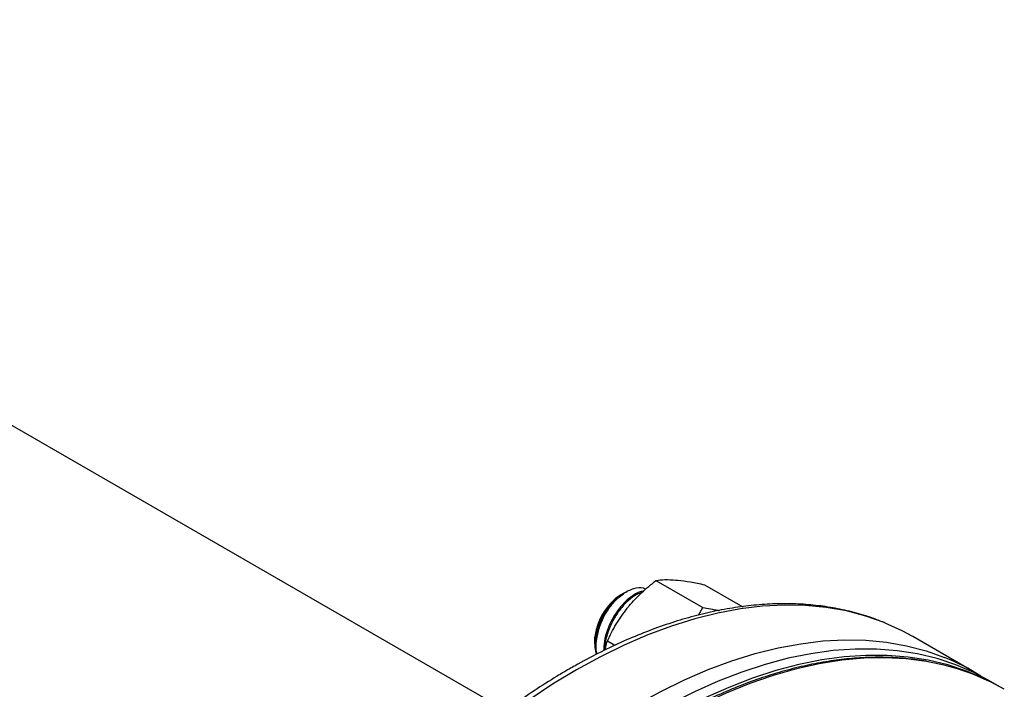
# Model space of a CAD drawing. Extents: x 0 to 33.1, y 0 to 23.4.
# Drawn here: x 23.8 to 24.6, y 6 to 6.5 of the extents above; entities that cross this region are included whole.
import ezdxf

# ---------------------------------------------------------------- set-up
doc = ezdxf.new("R2010")
doc.units = 0
doc.linetypes.add('SLD-SOLID', pattern=[0])
doc.layers.get('0').update_dxf_attribs({"linetype": 'CONTINUOUS'})

msp = doc.modelspace()

# ---------------------------------------------------------------- linework, layer by layer
at = {"color": 7, "linetype": 'SLD-SOLID'}
for p, q in [((24.21679, 5.94644), (22.99617, 6.65109)), ((24.33948, 6.0529), (24.37767, 6.03085)), ((24.37925, 6.04934), (24.41035, 6.03139)), ((24.31143, 6.04137), (24.31072, 6.04096)), ((24.3153, 6.0436), (24.31168, 6.04151)), ((24.37433, 6.02446), (24.37767, 6.03085)), ((24.59877, 5.97851), (24.54945, 6.00698)), ((24.28951, 6.00421), (24.28951, 6.00271)), ((24.28951, 5.99809), (24.29048, 5.9923)), ((24.2997, 6.00342), (24.30596, 5.99981)), ((24.62051, 5.96596), (24.61167, 5.97106))]:
    msp.add_line(p, q, dxfattribs=at)
at = {"color": 7, "linetype": 'SLD-SOLID', "flags": 128}
for points in [[(24.52685, 6.01804), (24.52611, 6.01834), (24.5109, 6.02372), (24.49508, 6.02786), (24.47871, 6.03074), (24.46183, 6.03236), (24.44447, 6.03271), (24.42668, 6.0318), (24.4085, 6.02962), (24.38999, 6.02617), (24.37119, 6.02148), (24.35214, 6.01554), (24.33289, 6.00838), (24.3135, 6.00002), (24.29401, 5.99047), (24.27447, 5.97975)], [(24.54945, 6.00698), (24.54069, 6.01172), (24.52685, 6.01804)], [(24.61167, 5.97106), (24.59934, 5.97757), (24.58459, 5.98388), (24.56922, 5.98895), (24.55327, 5.99278), (24.53676, 5.99535), (24.51975, 5.99665), (24.50228, 5.99668), (24.48439, 5.99545), (24.46613, 5.99295), (24.44754, 5.98919), (24.42867, 5.98419), (24.40957, 5.97795), (24.39028, 5.97048), (24.37086, 5.96182), (24.35135, 5.95197), (24.33181, 5.94097), (24.31227, 5.92885), (24.2928, 5.91562), (24.27344, 5.90134), (24.25424, 5.88602), (24.23525, 5.86972), (24.21651, 5.85247), (24.19808, 5.83432), (24.18, 5.81531), (24.16231, 5.79549), (24.14507, 5.77491), (24.12831, 5.75362), (24.11207, 5.73168), (24.0964, 5.70914), (24.08134, 5.68605), (24.06692, 5.66249), (24.05319, 5.6385), (24.04017, 5.61415), (24.0279, 5.58949), (24.01641, 5.5646), (24.00573, 5.53953), (23.99589, 5.51435), (23.98691, 5.48911), (23.97881, 5.4639), (23.97161, 5.43876), (23.96534, 5.41376), (23.96, 5.38896), (23.95562, 5.36443), (23.9522, 5.34024), (23.94975, 5.31643), (23.94828, 5.29307), (23.94778, 5.27022)], [(24.32379, 5.95128), (24.34333, 5.96199), (24.36282, 5.97155), (24.38221, 5.97991), (24.40146, 5.98707), (24.42051, 5.99301), (24.43931, 5.9977), (24.45782, 6.00114), (24.476, 6.00333), (24.49379, 6.00424), (24.51115, 6.00389), (24.52803, 6.00227), (24.5444, 5.99939), (24.56022, 5.99525), (24.57543, 5.98987), (24.57547, 5.98985)], [(24.62236, 5.96488), (24.62225, 5.96494), (24.60817, 5.97247), (24.59343, 5.97878), (24.57806, 5.98385), (24.56211, 5.98768), (24.5456, 5.99024), (24.52859, 5.99155), (24.51112, 5.99158), (24.49323, 5.99035), (24.47497, 5.98785), (24.45638, 5.98409), (24.43751, 5.97909), (24.41841, 5.97284), (24.39912, 5.96538), (24.3797, 5.95672), (24.36019, 5.94687), (24.34064, 5.93587), (24.32111, 5.92375), (24.30164, 5.91052), (24.28228, 5.89624), (24.26308, 5.88092), (24.24409, 5.86462), (24.22535, 5.84737), (24.20692, 5.82922), (24.18884, 5.81021), (24.17115, 5.79039), (24.15391, 5.76981), (24.13714, 5.74852), (24.12091, 5.72658), (24.10524, 5.70403), (24.09018, 5.68095), (24.07576, 5.65739), (24.06203, 5.6334), (24.04901, 5.60905), (24.03674, 5.58439), (24.02525, 5.5595), (24.01457, 5.53443), (24.00473, 5.50924), (23.99575, 5.48401), (23.98765, 5.45879), (23.98045, 5.43365), (23.97418, 5.40865), (23.96884, 5.38386), (23.96446, 5.35933), (23.96104, 5.33513), (23.95859, 5.31133), (23.95711, 5.28797), (23.95662, 5.26512)], [(24.563, 5.98607), (24.56072, 5.98647), (24.54405, 5.98864), (24.52689, 5.98955), (24.50929, 5.98919), (24.49127, 5.98756), (24.4729, 5.98467), (24.45422, 5.98052), (24.43527, 5.97512), (24.41611, 5.9685), (24.39677, 5.96066), (24.37732, 5.95162), (24.3578, 5.94141), (24.33825, 5.93006), (24.31873, 5.91759), (24.29929, 5.90403), (24.27997, 5.88942), (24.26083, 5.87379), (24.24192, 5.85719), (24.22327, 5.83965), (24.20494, 5.82122), (24.18698, 5.80195), (24.16943, 5.78189), (24.15233, 5.76108), (24.13572, 5.73959), (24.11966, 5.71745), (24.10418, 5.69473), (24.08932, 5.67149), (24.07511, 5.64779), (24.06159, 5.62368), (24.04881, 5.59923), (24.03678, 5.57449), (24.02554, 5.54954), (24.01512, 5.52442), (24.00554, 5.49922), (23.99683, 5.47398), (23.98901, 5.44878), (23.9821, 5.42368), (23.97612, 5.39874), (23.97108, 5.37402), (23.967, 5.34959), (23.96388, 5.32551), (23.96173, 5.30183), (23.96057, 5.27863), (23.96038, 5.25595), (23.96118, 5.23386), (23.96296, 5.21241), (23.96571, 5.19165), (23.96944, 5.17164), (23.97412, 5.15243), (23.97975, 5.13406), (23.98631, 5.11659), (23.99379, 5.10006), (24.00217, 5.0845), (24.01143, 5.06996), (24.02153, 5.05648), (24.02476, 5.05261)], [(24.27447, 5.97975), (24.25493, 5.96791), (24.23544, 5.95495), (24.21604, 5.94093), (24.1968, 5.92587), (24.17775, 5.90981), (24.15895, 5.89279), (24.14043, 5.87486), (24.12226, 5.85606), (24.10447, 5.83644), (24.08711, 5.81604), (24.07022, 5.79493), (24.05385, 5.77314), (24.03804, 5.75075), (24.02282, 5.7278), (24.00824, 5.70434), (23.99433, 5.68046), (23.98113, 5.65619), (23.96867, 5.6316), (23.95699, 5.60676), (23.9461, 5.58173), (23.93605, 5.55657), (23.92684, 5.53135), (23.91852, 5.50612), (23.9111, 5.48095), (23.90459, 5.45591), (23.89902, 5.43106), (23.8944, 5.40646), (23.89074, 5.38217), (23.88804, 5.35826), (23.88633, 5.33479), (23.88559, 5.3118), (23.88583, 5.28938), (23.88706, 5.26756), (23.88927, 5.2464), (23.89245, 5.22597), (23.89659, 5.2063), (23.90169, 5.18745), (23.90773, 5.16947), (23.9147, 5.15241), (23.92257, 5.13629), (23.93134, 5.12118), (23.94097, 5.1071), (23.95144, 5.09409), (23.96273, 5.08218), (23.97481, 5.0714), (23.9788, 5.06822)]]:
    msp.add_lwpolyline(points, dxfattribs=at)
at = {"color": 7, "linetype": 'SLD-SOLID'}
for centre, radius, start, end in [((24.3354, 6.00222), 0.04593, 122.49978, 177.5056), ((24.34355, 5.99625), 0.05407, 148.92178, 178.04949), ((24.5068, 5.81922), 0.18393, 57.67996, 68.08024), ((24.52967, 5.79902), 0.18999, 60.15512, 79.89733)]:
    msp.add_arc(centre, radius, start, end, dxfattribs=at)
for points, knots in [([(24.33948, 6.0529), (24.34171, 6.05318), (24.34623, 6.05376), (24.3526, 6.05337), (24.35581, 6.05317)], [0, 0, 0, 0, 0.495458, 1, 1, 1, 1]), ([(24.35581, 6.05317), (24.35629, 6.05313), (24.35989, 6.05279), (24.3674, 6.05174), (24.37527, 6.05015), (24.37925, 6.04934)], [0, 0, 0, 0, 0.070103, 0.530791, 1, 1, 1, 1]), ([(24.29724, 6.02416), (24.29952, 6.0277), (24.30409, 6.03477), (24.31275, 6.04254), (24.3213, 6.04672), (24.32775, 6.04769), (24.33033, 6.04604), (24.33099, 6.04561)], [0, 0, 0, 0, 0.232656, 0.465397, 0.695121, 0.922138, 1, 1, 1, 1]), ([(24.31604, 6.03021), (24.31651, 6.03079), (24.32011, 6.03522), (24.32762, 6.04314), (24.3355, 6.04963), (24.33948, 6.0529)], [0, 0, 0, 0, 0.070103, 0.530791, 1, 1, 1, 1]), ([(24.31184, 6.04125), (24.31067, 6.04063), (24.30731, 6.03886), (24.30165, 6.03271), (24.29574, 6.02362), (24.29138, 6.01276), (24.28966, 6.00399), (24.28954, 5.99926), (24.28951, 5.99809)], [0, 0, 0, 0, 0.103977, 0.299209, 0.501479, 0.712127, 0.928797, 1, 1, 1, 1]), ([(24.32911, 6.044), (24.32799, 6.04382), (24.32447, 6.04325), (24.31785, 6.0389), (24.31033, 6.03156), (24.30403, 6.02235), (24.29959, 6.01259), (24.29695, 6.00337), (24.29677, 5.99789), (24.29668, 5.99536)], [0, 0, 0, 0, 0.07678, 0.242743, 0.41076, 0.57675, 0.725921, 0.873582, 1, 1, 1, 1]), ([(24.328, 6.04305), (24.32594, 6.04225), (24.32173, 6.04061), (24.31525, 6.03522), (24.30925, 6.02835), (24.3038, 6.01975), (24.29975, 6.00999), (24.29756, 6.0015), (24.29769, 5.99714), (24.29773, 5.99586)], [0, 0, 0, 0, 0.143061, 0.291528, 0.440766, 0.588177, 0.759835, 0.92929, 1, 1, 1, 1]), ([(24.29849, 6.02901), (24.29898, 6.02968), (24.29995, 6.03102), (24.3015, 6.03291), (24.3031, 6.03469), (24.30533, 6.03691), (24.30764, 6.03885), (24.30988, 6.04044), (24.31095, 6.04107), (24.31143, 6.04135)], [0, 0, 0, 0, 0.127894, 0.255788, 0.383681, 0.511575, 0.767995, 0.895889, 1, 1, 1, 1]), ([(24.52581, 6.01839), (24.52271, 6.01966), (24.51482, 6.02289), (24.50153, 6.02682), (24.48604, 6.03031), (24.47006, 6.03263), (24.45362, 6.03382), (24.43678, 6.03386), (24.41956, 6.03275), (24.40201, 6.0305), (24.38416, 6.0271), (24.36606, 6.02257), (24.34776, 6.0169), (24.32929, 6.01013), (24.31071, 6.00226), (24.29205, 5.99331), (24.27796, 5.98578), (24.2701, 5.98128), (24.26847, 5.98035)], [0, 0, 0, 0, 0.042841, 0.109046, 0.175361, 0.241825, 0.308462, 0.375281, 0.442278, 0.50944, 0.576745, 0.644169, 0.711685, 0.779271, 0.846905, 0.914569, 0.982249, 1, 1, 1, 1]), ([(24.28962, 6.00093), (24.28959, 6.00107), (24.28899, 6.00385), (24.29024, 6.01088), (24.29324, 6.02055), (24.29682, 6.02631), (24.29849, 6.02901)], [0, 0, 0, 0, 0.01785, 0.359607, 0.699992, 1, 1, 1, 1]), ([(24.29849, 6.02901), (24.29704, 6.02648), (24.29414, 6.0214), (24.29172, 6.01453), (24.29129, 6.01073), (24.29116, 6.00958)], [0, 0, 0, 0, 0.40987, 0.821318, 1, 1, 1, 1]), ([(24.2997, 6.00342), (24.30194, 6.00801), (24.30645, 6.01728), (24.31282, 6.02587), (24.31604, 6.03021)], [0, 0, 0, 0, 0.495458, 1, 1, 1, 1]), ([(24.37767, 6.03085), (24.38198, 6.02993), (24.38686, 6.02889), (24.39095, 6.02836), (24.39142, 6.0283)], [0, 0, 0, 0, 0.884397, 1, 1, 1, 1]), ([(24.29724, 6.02416), (24.29565, 6.02077), (24.29249, 6.01404), (24.29042, 6.00376), (24.28996, 5.99634), (24.29099, 5.99323), (24.29118, 5.99267)], [0, 0, 0, 0, 0.311861, 0.619721, 0.931437, 1, 1, 1, 1]), ([(24.29796, 5.99597), (24.29809, 5.9968), (24.29852, 5.99942), (24.29922, 6.0018), (24.2997, 6.00342)], [0, 0, 0, 0, 0.319672, 1, 1, 1, 1]), ([(24.56193, 5.98641), (24.55713, 5.98721), (24.5471, 5.98887), (24.53128, 5.98999), (24.51464, 5.99011), (24.49761, 5.98906), (24.48025, 5.98687), (24.46259, 5.98355), (24.44467, 5.9791), (24.42654, 5.97354), (24.40824, 5.96686), (24.3898, 5.9591), (24.37128, 5.95027), (24.35271, 5.94039), (24.33413, 5.92949), (24.3156, 5.91758), (24.29714, 5.9047), (24.27881, 5.89088), (24.26063, 5.87615), (24.24267, 5.86054), (24.22494, 5.84408), (24.2075, 5.82683), (24.19037, 5.8088), (24.17361, 5.79006), (24.15725, 5.77063), (24.14131, 5.75056), (24.12585, 5.7299), (24.11089, 5.7087), (24.09647, 5.68699), (24.08262, 5.66484), (24.06937, 5.64229), (24.05675, 5.61939), (24.0448, 5.59619), (24.03352, 5.57274), (24.02296, 5.5491), (24.01314, 5.52533), (24.00407, 5.50147), (23.99578, 5.47757), (23.98829, 5.4537), (23.98161, 5.4299), (23.97576, 5.40623), (23.97076, 5.38274), (23.96661, 5.35948), (23.96333, 5.33651), (23.96092, 5.31388), (23.95939, 5.29164), (23.95875, 5.26983), (23.95899, 5.24851), (23.96012, 5.22773), (23.96213, 5.20753), (23.96503, 5.18796), (23.9688, 5.16906), (23.97344, 5.15088), (23.97894, 5.13347), (23.98529, 5.11685), (23.99248, 5.10108), (24.00046, 5.08618), (24.00929, 5.07224), (24.01713, 5.0613), (24.0223, 5.05538), (24.024, 5.05344)], [0, 0, 0, 0, 0.015886, 0.033211, 0.050556, 0.067922, 0.085306, 0.102706, 0.120118, 0.137541, 0.15497, 0.172405, 0.189844, 0.207283, 0.224723, 0.242163, 0.259601, 0.277038, 0.294473, 0.311906, 0.329337, 0.346767, 0.364195, 0.381621, 0.399046, 0.41647, 0.433893, 0.451315, 0.468736, 0.486157, 0.503578, 0.520999, 0.53842, 0.555841, 0.573263, 0.590685, 0.608109, 0.625534, 0.64296, 0.660388, 0.677818, 0.695249, 0.712683, 0.730119, 0.747557, 0.764997, 0.782439, 0.799883, 0.817328, 0.834774, 0.85222, 0.869663, 0.887103, 0.904537, 0.921963, 0.939378, 0.956778, 0.974161, 0.991524, 1, 1, 1, 1]), ([(24.26847, 5.98035), (24.26519, 5.97842), (24.25568, 5.97285), (24.23998, 5.96286), (24.22143, 5.95007), (24.20301, 5.93632), (24.18476, 5.92166), (24.16671, 5.90612), (24.14892, 5.88973), (24.13141, 5.87254), (24.11423, 5.85457), (24.09742, 5.83588), (24.081, 5.81651), (24.06502, 5.79649), (24.04951, 5.77588), (24.03451, 5.75471), (24.02005, 5.73305), (24.00616, 5.71093), (23.99287, 5.68841), (23.98022, 5.66553), (23.96822, 5.64235), (23.95692, 5.61892), (23.94632, 5.59529), (23.93646, 5.57151), (23.92736, 5.54764), (23.91905, 5.52373), (23.91153, 5.49983), (23.90483, 5.476), (23.89896, 5.45229), (23.89394, 5.42874), (23.88977, 5.40543), (23.88648, 5.38238), (23.88407, 5.35966), (23.88255, 5.33732), (23.88191, 5.3154), (23.88218, 5.29396), (23.88334, 5.27304), (23.8854, 5.2527), (23.88836, 5.23297), (23.89221, 5.21392), (23.89694, 5.19557), (23.90255, 5.17798), (23.90903, 5.1612), (23.91635, 5.14525), (23.9245, 5.1302), (23.93346, 5.11606), (23.94321, 5.10289), (23.95369, 5.09068), (23.96497, 5.07959), (23.97308, 5.07234), (23.97761, 5.06909), (23.97793, 5.06886)], [0, 0, 0, 0, 0.011108, 0.032169, 0.053227, 0.074281, 0.095331, 0.116374, 0.137413, 0.158447, 0.179475, 0.200499, 0.221519, 0.242536, 0.263549, 0.284561, 0.30557, 0.326578, 0.347586, 0.368593, 0.389601, 0.41061, 0.431621, 0.452634, 0.47365, 0.494669, 0.515692, 0.53672, 0.557754, 0.578792, 0.599837, 0.620888, 0.641946, 0.663009, 0.684079, 0.705154, 0.726232, 0.747312, 0.76839, 0.789462, 0.810522, 0.831565, 0.852583, 0.873567, 0.89451, 0.915404, 0.936242, 0.957021, 0.977742, 0.99841, 1, 1, 1, 1])]:
    msp.add_open_spline(points, degree=3, knots=knots, dxfattribs=at)

doc.saveas('drawing.dxf')
